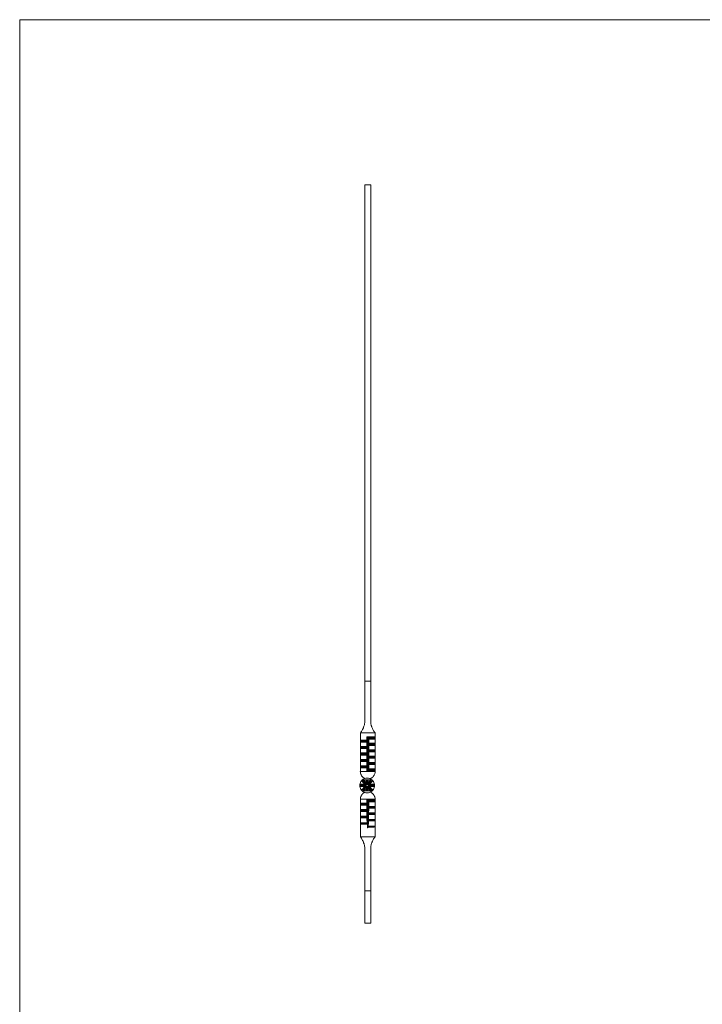
# Model space of a CAD drawing. Units: millimetres. Extents: x 100 to 5840, y 100 to 4100.
# Drawn here: x 100 to 1486, y 2100 to 4100 of the extents above; entities that cross this region are included whole.
import ezdxf

# ---------------------------------------------------------------- set-up
doc = ezdxf.new("R2010")
doc.units = ezdxf.units.MM
doc.header["$LTSCALE"] = 20
doc.header["$PDSIZE"] = -1

msp = doc.modelspace()

# ---------------------------------------------------------------- linework, layer by layer
at = {"color": 7, "linetype": 'Continuous', "lineweight": 0}
for p, q in [((5840, 4100), (100, 4100)), ((100, 4100), (100, 100))]:
    msp.add_line(p, q, dxfattribs=at)
at = {"color": 7, "linetype": 'Continuous', "lineweight": 15}
for p, q in [((812.7, 3764.6), (800.7, 3764.6)), ((800.7, 3764.6), (800.7, 2756.5)), ((812.7, 3764.6), (812.7, 2756.5)), ((800.7, 2756.5), (800.7, 2675.7)), ((812.7, 2756.5), (800.7, 2756.5)), ((812.7, 2756.5), (812.7, 2675.7)), ((821.7, 2651.1), (791.7, 2651.1)), ((791.7, 2651.1), (791.7, 2572.6)), ((804.5, 2643.3), (821.4, 2643.3)), ((806.2, 2635.3), (806.2, 2641.8)), ((819.7, 2641.8), (806.2, 2641.8)), ((807.2, 2628.8), (807.2, 2640.8)), ((819.7, 2640.8), (807.2, 2640.8)), ((819.7, 2640.8), (819.7, 2641.8)), ((821.7, 2572.6), (821.7, 2651.1)), ((792, 2636.7), (804.5, 2636.7)), ((804.5, 2632.4), (792, 2632.4)), ((792, 2623.7), (804.5, 2623.7)), ((793.7, 2634.3), (793.7, 2635.3)), ((806.2, 2635.3), (793.7, 2635.3)), ((806.2, 2634.3), (793.7, 2634.3)), ((793.7, 2621.3), (793.7, 2622.3)), ((806.2, 2622.3), (793.7, 2622.3)), ((806.2, 2621.3), (793.7, 2621.3)), ((806.2, 2622.3), (806.2, 2634.3)), ((806.2, 2609.3), (806.2, 2621.3)), ((819.7, 2628.8), (807.2, 2628.8)), ((819.7, 2627.8), (807.2, 2627.8)), ((807.2, 2615.8), (807.2, 2627.8)), ((821.4, 2638.9), (808.9, 2638.9)), ((808.9, 2630.2), (821.4, 2630.2)), ((821.4, 2625.9), (808.9, 2625.9)), ((819.7, 2627.8), (819.7, 2628.8)), ((804.5, 2619.4), (792, 2619.4)), ((792, 2610.7), (804.5, 2610.7)), ((804.5, 2606.4), (792, 2606.4)), ((793.7, 2608.3), (793.7, 2609.3)), ((806.2, 2609.3), (793.7, 2609.3)), ((806.2, 2608.3), (793.7, 2608.3)), ((806.2, 2596.3), (806.2, 2608.3)), ((819.7, 2615.8), (807.2, 2615.8)), ((819.7, 2614.8), (807.2, 2614.8)), ((807.2, 2602.8), (807.2, 2614.8)), ((819.7, 2602.8), (807.2, 2602.8)), ((819.7, 2601.8), (807.2, 2601.8)), ((807.2, 2589.8), (807.2, 2601.8)), ((808.9, 2617.2), (821.4, 2617.2)), ((821.4, 2612.9), (808.9, 2612.9)), ((808.9, 2604.2), (821.4, 2604.2)), ((819.7, 2614.8), (819.7, 2615.8)), ((819.7, 2601.8), (819.7, 2602.8)), ((792, 2597.6), (804.5, 2597.6)), ((804.5, 2593.4), (792, 2593.4)), ((792, 2584.6), (804.5, 2584.6)), ((804.5, 2580.4), (792, 2580.4)), ((793.7, 2595.3), (793.7, 2596.3)), ((806.2, 2596.3), (793.7, 2596.3)), ((806.2, 2595.3), (793.7, 2595.3)), ((793.7, 2582.3), (793.7, 2583.3)), ((806.2, 2583.3), (793.7, 2583.3)), ((806.2, 2582.3), (793.7, 2582.3)), ((806.2, 2583.3), (806.2, 2595.3)), ((806.2, 2575.8), (806.2, 2582.3)), ((819.7, 2589.8), (807.2, 2589.8)), ((819.7, 2588.8), (807.2, 2588.8)), ((807.2, 2576.8), (807.2, 2588.8)), ((821.4, 2599.9), (808.9, 2599.9)), ((808.9, 2591.1), (821.4, 2591.1)), ((821.4, 2586.9), (808.9, 2586.9)), ((819.7, 2588.8), (819.7, 2589.8)), ((821.7, 2572.6), (791.7, 2572.6)), ((821.4, 2573.9), (804.5, 2573.9)), ((819.7, 2575.8), (806.2, 2575.8)), ((819.7, 2576.8), (807.2, 2576.8)), ((808.9, 2578.1), (821.4, 2578.1)), ((819.7, 2575.8), (819.7, 2576.8)), ((790.5, 2545.1), (804.2, 2545.1)), ((790.5, 2544.1), (804.2, 2544.1)), ((790.6, 2546.9), (800.6, 2546.9)), ((800.6, 2542.4), (790.6, 2542.4)), ((795.3, 2555.7), (797.7, 2555.7)), ((797.7, 2555.7), (798.2, 2555.8)), ((798.2, 2555.8), (803.4, 2555.8)), ((803.4, 2550), (803.4, 2555.8)), ((807.1, 2555.8), (803.8, 2555.8)), ((804.9, 2545.8), (804.9, 2550.3)), ((804.9, 2539), (804.9, 2543.4)), ((805.9, 2545.8), (805.9, 2550.3)), ((805.9, 2539), (805.9, 2543.4)), ((806.7, 2545.1), (820.4, 2545.1)), ((806.7, 2544.1), (820.4, 2544.1)), ((807.4, 2555.8), (807.4, 2550)), ((807.4, 2555.8), (812.7, 2555.8)), ((810.3, 2546.9), (820.3, 2546.9)), ((820.3, 2542.4), (810.3, 2542.4)), ((812.7, 2558.9), (812.7, 2557.8)), ((812.7, 2555.8), (813.2, 2555.7)), ((815.5, 2555.7), (813.2, 2555.7)), ((796.3, 2536.3), (794.4, 2534.5)), ((794.4, 2534.5), (795.3, 2533.6)), ((795.3, 2533.6), (797.7, 2533.6)), ((803.4, 2533.5), (798.2, 2533.5)), ((803.4, 2533.5), (803.4, 2539.3)), ((803.9, 2533.6), (807, 2533.6)), ((807.4, 2539.3), (807.4, 2533.5)), ((812.7, 2533.5), (807.4, 2533.5)), ((812.7, 2531.5), (812.7, 2530.4)), ((815.5, 2533.6), (813.2, 2533.6)), ((816.5, 2534.5), (814.5, 2536.3)), ((815.5, 2533.6), (816.5, 2534.5)), ((821.7, 2516.7), (791.7, 2516.7)), ((791.7, 2516.7), (791.7, 2440.1)), ((792.2, 2508.6), (804.7, 2508.6)), ((804.7, 2504.8), (792.2, 2504.8)), ((793.7, 2507), (793.7, 2506)), ((806.2, 2507), (793.7, 2507)), ((806.2, 2506), (793.7, 2506)), ((804.6, 2515.1), (821.2, 2515.1)), ((819.7, 2513.5), (806.2, 2513.5)), ((806.2, 2513.5), (806.2, 2507)), ((806.2, 2506), (806.2, 2494)), ((819.7, 2512.5), (807.2, 2512.5)), ((807.2, 2512.5), (807.2, 2500.5)), ((819.7, 2500.5), (807.2, 2500.5)), ((821.2, 2511.3), (808.7, 2511.3)), ((808.7, 2502.1), (821.2, 2502.1)), ((819.7, 2513.5), (819.7, 2512.5)), ((819.7, 2500.5), (819.7, 2499.5)), ((821.7, 2440.1), (821.7, 2516.7)), ((792.2, 2495.5), (804.7, 2495.5)), ((804.8, 2491.8), (792.3, 2491.8)), ((792.4, 2482.3), (804.9, 2482.3)), ((793.7, 2494), (793.7, 2493)), ((806.2, 2494), (793.7, 2494)), ((806.2, 2493), (793.7, 2493)), ((793.7, 2481), (793.7, 2480)), ((806.2, 2481), (793.7, 2481)), ((806.2, 2493), (806.2, 2481)), ((819.7, 2499.5), (807.2, 2499.5)), ((807.2, 2499.5), (807.2, 2487.5)), ((819.7, 2487.5), (807.2, 2487.5)), ((819.7, 2486.5), (807.2, 2486.5)), ((807.2, 2486.5), (807.2, 2474.5)), ((808.5, 2488.9), (821, 2488.9)), ((821, 2485.3), (808.5, 2485.3)), ((821.1, 2498.3), (808.6, 2498.3)), ((819.7, 2487.5), (819.7, 2486.5)), ((805, 2478.9), (792.5, 2478.9)), ((792.8, 2468.9), (805.3, 2468.9)), ((806.2, 2466.2), (792.9, 2466.2)), ((806.2, 2480), (793.7, 2480)), ((793.7, 2468), (793.7, 2467)), ((806.2, 2468), (793.7, 2468)), ((806.2, 2467), (793.7, 2467)), ((806.2, 2480), (806.2, 2468)), ((806.2, 2467), (806.2, 2458.8)), ((819.7, 2474.5), (807.2, 2474.5)), ((819.7, 2473.5), (807.2, 2473.5)), ((807.2, 2473.5), (807.2, 2461.5)), ((819.7, 2461.5), (807.2, 2461.5)), ((819.7, 2460.5), (807.2, 2460.5)), ((807.2, 2460.5), (807.2, 2458.8)), ((820, 2460.1), (807.2, 2460.1)), ((807.7, 2462), (820.2, 2462)), ((820.7, 2472.5), (808.2, 2472.5)), ((808.3, 2475.6), (820.8, 2475.6)), ((819.7, 2474.5), (819.7, 2473.5)), ((819.7, 2461.5), (819.7, 2460.5)), ((821.7, 2440.1), (791.7, 2440.1)), ((807.2, 2458.8), (806.2, 2458.8)), ((800.7, 2415.2), (800.7, 2330.8)), ((812.7, 2415.2), (812.7, 2330.8)), ((812.7, 2330.8), (800.7, 2330.8)), ((800.7, 2330.8), (800.7, 2264.6)), ((812.7, 2330.8), (812.7, 2264.6)), ((812.7, 2264.6), (800.7, 2264.6))]:
    msp.add_line(p, q, dxfattribs=at)
at = {"color": 7, "linetype": 'Continuous', "lineweight": 15, "flags": 128}
for points in [[(800.6, 2546.9), (798.8, 2548.9), (797.1, 2550.8), (795.4, 2552.6), (793.9, 2554.3)], [(793.9, 2535), (795.4, 2536.7), (797.1, 2538.5), (798.8, 2540.4), (800.6, 2542.4)], [(796.3, 2553), (798.9, 2550.5), (801.5, 2547.8), (804.2, 2545.1)], [(796.3, 2536.3), (798.9, 2538.8), (801.5, 2541.5), (804.2, 2544.1)], [(798.2, 2555.8), (799.8, 2554.1), (801.5, 2552.1), (803.4, 2550)], [(802.7, 2548.1), (803.5, 2547.3), (804.2, 2546.6), (804.9, 2545.8)], [(802.7, 2541.2), (803.5, 2541.9), (804.2, 2542.7), (804.9, 2543.4)], [(808.2, 2548.1), (807.4, 2547.3), (806.7, 2546.6), (805.9, 2545.8)], [(808.2, 2541.2), (807.4, 2541.9), (806.7, 2542.7), (805.9, 2543.4)], [(814.5, 2553), (812, 2550.5), (809.3, 2547.8), (806.7, 2545.1)], [(814.5, 2536.3), (812, 2538.8), (809.3, 2541.5), (806.7, 2544.1)], [(807.4, 2550), (809.4, 2552.1), (811.1, 2554.1), (812.7, 2555.8)], [(816.9, 2554.3), (815.4, 2552.6), (813.8, 2550.8), (812.1, 2548.9), (810.3, 2546.9)], [(810.3, 2542.4), (812.1, 2540.4), (813.8, 2538.5), (815.4, 2536.7), (816.9, 2535)], [(803.4, 2539.3), (801.5, 2537.1), (799.8, 2535.2), (798.2, 2533.5)], [(812.7, 2533.5), (811.1, 2535.2), (809.4, 2537.1), (807.4, 2539.3)]]:
    msp.add_lwpolyline(points, dxfattribs=at)
at = {"color": 7, "linetype": 'Continuous', "lineweight": 15}
for start, end in [(140.0441, 171.4804), (188.5196, 219.9559), (47.6777, 132.3223), (8.5196, 39.9559), (320.0441, 351.4804), (227.6777, 312.3223)]:
    msp.add_arc((805.4, 2544.6), 15, start, end, dxfattribs=at)
for points, knots in [([(800.7, 2675.7), (800.7, 2673.6), (800.5, 2671.5), (799.7, 2667.3), (799.2, 2665.2), (798.2, 2662.5), (798, 2662), (797.6, 2661), (797.3, 2660.4), (796.6, 2658.9), (796.1, 2657.9), (794.4, 2654.9), (793.1, 2652.9), (791.7, 2651.1)], [0, 0, 0, 0, 0.25, 0.25, 0.5, 0.5, 0.5625, 0.5625, 0.625, 0.625, 0.75, 0.75, 1, 1, 1, 1]), ([(821.7, 2651.1), (820.2, 2652.9), (818.9, 2654.9), (816.7, 2658.9), (815.7, 2660.9), (814.8, 2663.5), (814.6, 2664.1), (814.3, 2665.1), (814.1, 2665.7), (813.7, 2667.2), (813.4, 2668.3), (812.9, 2671.5), (812.7, 2673.6), (812.7, 2675.7)], [0, 0, 0, 0, 0.25, 0.25, 0.5, 0.5, 0.5625, 0.5625, 0.625, 0.625, 0.75, 0.75, 1, 1, 1, 1]), ([(804.5, 2636.7), (804.5, 2637.3), (804.5, 2639.3), (804.5, 2641.4), (804.5, 2643), (804.5, 2643.3)], [0, 0, 0, 0, 0.281466, 0.878495, 1, 1, 1, 1]), ([(804.5, 2643.3), (804.5, 2643.3), (804.6, 2643.1), (805.1, 2642.7), (805.7, 2642.1), (806, 2641.9), (806.2, 2641.8)], [0, 0, 0, 0, 0.003344, 0.278866, 0.687086, 1, 1, 1, 1]), ([(807.2, 2640.8), (807.3, 2640.7), (807.4, 2640.5), (807.7, 2640.2), (807.8, 2640), (808.1, 2639.7), (808.3, 2639.6), (808.5, 2639.3), (808.6, 2639.2), (808.7, 2639.1), (808.8, 2639), (808.9, 2638.9)], [0, 0, 0, 0, 0.25, 0.25, 0.5, 0.5, 0.75, 0.75, 0.875, 0.875, 1, 1, 1, 1]), ([(821.4, 2643.3), (821.4, 2643.3), (821.2, 2643.1), (820.8, 2642.7), (820.2, 2642.1), (819.8, 2641.9), (819.7, 2641.8)], [0, 0, 0, 0, 0.003344, 0.28019, 0.688006, 1, 1, 1, 1]), ([(819.7, 2640.8), (819.8, 2640.7), (819.9, 2640.5), (820.2, 2640.2), (820.3, 2640), (820.6, 2639.7), (820.8, 2639.6), (821, 2639.3), (821.1, 2639.2), (821.2, 2639.1), (821.3, 2639), (821.4, 2638.9)], [0, 0, 0, 0, 0.25, 0.25, 0.5, 0.5, 0.75, 0.75, 0.875, 0.875, 1, 1, 1, 1]), ([(821.4, 2643.3), (821.4, 2642.6), (821.4, 2641.2), (821.4, 2639.7), (821.4, 2638.9)], [0, 0, 0, 0, 0.445403, 1, 1, 1, 1]), ([(792, 2632.4), (792, 2633.2), (792, 2634), (792, 2634.8), (792, 2635.5), (792, 2636.1), (792, 2636.7)], [0.000634219, 0.000634219, 0.000634219, 0.000634219, 0.003123833, 0.003123833, 0.003123833, 0.005103602, 0.005103602, 0.005103602, 0.005103602]), ([(793.7, 2635.3), (793.6, 2635.4), (793.4, 2635.5), (793.2, 2635.7), (793, 2635.8), (792.7, 2636), (792.6, 2636.1), (792.4, 2636.4), (792.3, 2636.4), (792.1, 2636.6), (792, 2636.7), (792, 2636.7)], [0, 0, 0, 0, 0.25, 0.25, 0.5, 0.5, 0.75, 0.75, 0.875, 0.875, 1, 1, 1, 1]), ([(793.7, 2634.3), (793.5, 2634.1), (793.2, 2633.7), (792.6, 2633), (792.1, 2632.6), (792, 2632.4), (792, 2632.4)], [0, 0, 0, 0, 0.312939, 0.721999, 0.996659, 1, 1, 1, 1]), ([(792, 2619.4), (792, 2620.2), (792, 2621), (792, 2621.8), (792, 2622.4), (792, 2623.1), (792, 2623.7)], [0.000677904, 0.000677904, 0.000677904, 0.000677904, 0.003188858, 0.003188858, 0.003188858, 0.005146446, 0.005146446, 0.005146446, 0.005146446]), ([(793.7, 2622.3), (793.5, 2622.4), (793.2, 2622.6), (792.6, 2623.1), (792.1, 2623.5), (792, 2623.7), (792, 2623.7)], [0, 0, 0, 0, 0.315741, 0.727681, 0.996642, 1, 1, 1, 1]), ([(793.7, 2621.3), (793.6, 2621.2), (793.4, 2621), (793.2, 2620.7), (793, 2620.5), (792.7, 2620.2), (792.6, 2620), (792.4, 2619.8), (792.3, 2619.7), (792.1, 2619.6), (792, 2619.5), (792, 2619.4)], [0, 0, 0, 0, 0.25, 0.25, 0.5, 0.5, 0.75, 0.75, 0.875, 0.875, 1, 1, 1, 1]), ([(806.2, 2635.3), (806.1, 2635.4), (805.9, 2635.5), (805.7, 2635.7), (805.5, 2635.8), (805.2, 2636), (805.1, 2636.1), (804.9, 2636.4), (804.8, 2636.4), (804.6, 2636.6), (804.5, 2636.7), (804.5, 2636.7)], [0, 0, 0, 0, 0.25, 0.25, 0.5, 0.5, 0.75, 0.75, 0.875, 0.875, 1, 1, 1, 1]), ([(806.2, 2634.3), (806, 2634.1), (805.7, 2633.7), (805.1, 2633), (804.6, 2632.6), (804.5, 2632.4), (804.5, 2632.4)], [0, 0, 0, 0, 0.312939, 0.721999, 0.996659, 1, 1, 1, 1]), ([(804.5, 2623.7), (804.5, 2625.2), (804.5, 2628.1), (804.5, 2631), (804.5, 2632.4)], [0, 0, 0, 0, 0.529618, 1, 1, 1, 1]), ([(806.2, 2622.3), (806, 2622.4), (805.7, 2622.6), (805.1, 2623.1), (804.6, 2623.5), (804.5, 2623.7), (804.5, 2623.7)], [0, 0, 0, 0, 0.315742, 0.727681, 0.996642, 1, 1, 1, 1]), ([(806.2, 2621.3), (806.1, 2621.2), (805.9, 2621), (805.7, 2620.7), (805.5, 2620.5), (805.2, 2620.2), (805.1, 2620), (804.9, 2619.8), (804.8, 2619.7), (804.6, 2619.6), (804.5, 2619.5), (804.5, 2619.4)], [0, 0, 0, 0, 0.25, 0.25, 0.5, 0.5, 0.75, 0.75, 0.875, 0.875, 1, 1, 1, 1]), ([(808.9, 2630.2), (808.9, 2630.2), (808.7, 2630.1), (808.3, 2629.7), (807.7, 2629.1), (807.3, 2628.9), (807.2, 2628.8)], [0, 0, 0, 0, 0.003347, 0.276193, 0.686342, 1, 1, 1, 1]), ([(807.2, 2627.8), (807.3, 2627.7), (807.4, 2627.5), (807.7, 2627.2), (807.8, 2627), (808.1, 2626.7), (808.3, 2626.5), (808.5, 2626.3), (808.6, 2626.2), (808.7, 2626.1), (808.8, 2626), (808.9, 2625.9)], [0, 0, 0, 0, 0.25, 0.25, 0.5, 0.5, 0.75, 0.75, 0.875, 0.875, 1, 1, 1, 1]), ([(808.9, 2625.9), (808.9, 2625.8), (808.9, 2624.5), (808.9, 2621.6), (808.9, 2618.7), (808.9, 2617.2)], [0, 0, 0, 0, 0.027265, 0.469314, 1, 1, 1, 1]), ([(821.4, 2630.2), (821.4, 2630.2), (821.2, 2630.1), (820.8, 2629.7), (820.2, 2629.1), (819.8, 2628.9), (819.7, 2628.8)], [0, 0, 0, 0, 0.003347, 0.276193, 0.686342, 1, 1, 1, 1]), ([(819.7, 2627.8), (819.8, 2627.7), (819.9, 2627.5), (820.2, 2627.2), (820.3, 2627), (820.6, 2626.7), (820.8, 2626.5), (821, 2626.3), (821.1, 2626.2), (821.2, 2626.1), (821.3, 2626), (821.4, 2625.9)], [0, 0, 0, 0, 0.25, 0.25, 0.5, 0.5, 0.75, 0.75, 0.875, 0.875, 1, 1, 1, 1]), ([(821.4, 2630.2), (821.4, 2629.6), (821.4, 2629), (821.4, 2628.3), (821.4, 2627.5), (821.4, 2626.7), (821.4, 2625.9)], [0.000079684, 0.000079684, 0.000079684, 0.000079684, 0.00204837, 0.00204837, 0.00204837, 0.004548667, 0.004548667, 0.004548667, 0.004548667]), ([(792, 2606.4), (792, 2607.2), (792, 2608), (792, 2608.8), (792, 2609.4), (792, 2610.1), (792, 2610.7)], [0.000724263, 0.000724263, 0.000724263, 0.000724263, 0.003256528, 0.003256528, 0.003256528, 0.005191901, 0.005191901, 0.005191901, 0.005191901]), ([(793.7, 2609.3), (793.6, 2609.4), (793.4, 2609.4), (793.2, 2609.6), (793, 2609.7), (792.7, 2610), (792.6, 2610.1), (792.4, 2610.3), (792.3, 2610.4), (792.1, 2610.5), (792, 2610.6), (792, 2610.7)], [0, 0, 0, 0, 0.25, 0.25, 0.5, 0.5, 0.75, 0.75, 0.875, 0.875, 1, 1, 1, 1]), ([(793.7, 2608.3), (793.5, 2608.1), (793.2, 2607.7), (792.6, 2607), (792.1, 2606.6), (792, 2606.4), (792, 2606.4)], [0, 0, 0, 0, 0.316625, 0.730842, 0.996634, 1, 1, 1, 1]), ([(804.5, 2610.7), (804.5, 2612.2), (804.5, 2615.1), (804.5, 2618), (804.5, 2619.4)], [0, 0, 0, 0, 0.531733, 1, 1, 1, 1]), ([(806.2, 2609.3), (806.1, 2609.4), (805.9, 2609.4), (805.7, 2609.6), (805.5, 2609.7), (805.2, 2610), (805.1, 2610.1), (804.9, 2610.3), (804.8, 2610.4), (804.6, 2610.5), (804.5, 2610.6), (804.5, 2610.7)], [0, 0, 0, 0, 0.25, 0.25, 0.5, 0.5, 0.75, 0.75, 0.875, 0.875, 1, 1, 1, 1]), ([(806.2, 2608.3), (806, 2608.1), (805.7, 2607.7), (805.1, 2607), (804.6, 2606.6), (804.5, 2606.4), (804.5, 2606.4)], [0, 0, 0, 0, 0.316625, 0.730842, 0.996634, 1, 1, 1, 1]), ([(808.9, 2617.2), (808.9, 2617.2), (808.7, 2617), (808.3, 2616.6), (807.7, 2616.1), (807.3, 2615.9), (807.2, 2615.8)], [0, 0, 0, 0, 0.003353, 0.271791, 0.684515, 1, 1, 1, 1]), ([(808.9, 2612.9), (808.9, 2612.9), (808.7, 2613.1), (808.3, 2613.5), (807.7, 2614.2), (807.3, 2614.6), (807.2, 2614.8)], [0, 0, 0, 0, 0.003363, 0.269634, 0.683054, 1, 1, 1, 1]), ([(807.2, 2602.8), (807.3, 2602.9), (807.4, 2602.9), (807.7, 2603.1), (807.8, 2603.2), (808.1, 2603.5), (808.3, 2603.6), (808.5, 2603.8), (808.6, 2603.9), (808.7, 2604), (808.8, 2604.1), (808.9, 2604.2)], [0, 0, 0, 0, 0.25, 0.25, 0.5, 0.5, 0.75, 0.75, 0.875, 0.875, 1, 1, 1, 1]), ([(807.2, 2601.8), (807.3, 2601.7), (807.4, 2601.5), (807.7, 2601.2), (807.8, 2601), (808.1, 2600.7), (808.3, 2600.5), (808.5, 2600.3), (808.6, 2600.2), (808.7, 2600.1), (808.8, 2600), (808.9, 2599.9)], [0, 0, 0, 0, 0.25, 0.25, 0.5, 0.5, 0.75, 0.75, 0.875, 0.875, 1, 1, 1, 1]), ([(821.4, 2617.2), (821.4, 2617.2), (821.2, 2617), (820.8, 2616.6), (820.2, 2616.1), (819.8, 2615.9), (819.7, 2615.8)], [0, 0, 0, 0, 0.003353, 0.271792, 0.684515, 1, 1, 1, 1]), ([(821.4, 2612.9), (821.4, 2612.9), (821.2, 2613.1), (820.8, 2613.5), (820.2, 2614.2), (819.8, 2614.6), (819.7, 2614.8)], [0, 0, 0, 0, 0.003363, 0.269634, 0.683054, 1, 1, 1, 1]), ([(819.7, 2602.8), (819.8, 2602.9), (819.9, 2602.9), (820.2, 2603.1), (820.3, 2603.2), (820.6, 2603.5), (820.8, 2603.6), (821, 2603.8), (821.1, 2603.9), (821.2, 2604), (821.3, 2604.1), (821.4, 2604.2)], [0, 0, 0, 0, 0.25, 0.25, 0.5, 0.5, 0.75, 0.75, 0.875, 0.875, 1, 1, 1, 1]), ([(819.7, 2601.8), (819.8, 2601.7), (819.9, 2601.5), (820.2, 2601.2), (820.3, 2601), (820.6, 2600.7), (820.8, 2600.5), (821, 2600.3), (821.1, 2600.2), (821.2, 2600.1), (821.3, 2600), (821.4, 2599.9)], [0, 0, 0, 0, 0.25, 0.25, 0.5, 0.5, 0.75, 0.75, 0.875, 0.875, 1, 1, 1, 1]), ([(821.4, 2617.2), (821.4, 2616.6), (821.4, 2615.1), (821.4, 2613.7), (821.4, 2612.9)], [0, 0, 0, 0, 0.435645, 1, 1, 1, 1]), ([(821.4, 2604.2), (821.4, 2603.5), (821.4, 2602.9), (821.4, 2602.3), (821.4, 2601.5), (821.4, 2600.7), (821.4, 2599.9)], [0.000060383, 0.000060383, 0.000060383, 0.000060383, 0.001984661, 0.001984661, 0.001984661, 0.00452756, 0.00452756, 0.00452756, 0.00452756]), ([(792, 2593.4), (792, 2594.2), (792, 2595), (792, 2595.8), (792, 2596.4), (792, 2597), (792, 2597.6)], [0.000773518, 0.000773518, 0.000773518, 0.000773518, 0.003327051, 0.003327051, 0.003327051, 0.005240209, 0.005240209, 0.005240209, 0.005240209]), ([(793.7, 2596.3), (793.5, 2596.4), (793.2, 2596.6), (792.6, 2597.1), (792.1, 2597.5), (792, 2597.6), (792, 2597.6)], [0, 0, 0, 0, 0.320195, 0.737946, 0.996622, 1, 1, 1, 1]), ([(793.7, 2595.3), (793.6, 2595.2), (793.4, 2595), (793.2, 2594.7), (793, 2594.5), (792.7, 2594.2), (792.6, 2594), (792.4, 2593.8), (792.3, 2593.7), (792.1, 2593.6), (792.1, 2593.5), (792, 2593.4)], [0, 0, 0, 0, 0.25, 0.25, 0.5, 0.5, 0.75, 0.75, 0.875, 0.875, 1, 1, 1, 1]), ([(792, 2580.4), (792, 2581.2), (792, 2582), (792, 2582.8), (792, 2583.4), (792, 2584), (792, 2584.6)], [0.00082588, 0.00082588, 0.00082588, 0.00082588, 0.003400659, 0.003400659, 0.003400659, 0.005291575, 0.005291575, 0.005291575, 0.005291575]), ([(793.7, 2583.3), (793.6, 2583.4), (793.4, 2583.4), (793.2, 2583.6), (793, 2583.7), (792.8, 2583.9), (792.6, 2584), (792.4, 2584.2), (792.3, 2584.3), (792.1, 2584.5), (792.1, 2584.5), (792, 2584.6)], [0, 0, 0, 0, 0.25, 0.25, 0.5, 0.5, 0.75, 0.75, 0.875, 0.875, 1, 1, 1, 1]), ([(793.7, 2582.3), (793.5, 2582.1), (793.1, 2581.6), (792.5, 2580.9), (792.1, 2580.5), (792, 2580.4), (792, 2580.4)], [0, 0, 0, 0, 0.375508, 0.811928, 0.996613, 1, 1, 1, 1]), ([(806.2, 2596.3), (806, 2596.4), (805.7, 2596.6), (805.1, 2597.1), (804.6, 2597.5), (804.5, 2597.6), (804.5, 2597.6)], [0, 0, 0, 0, 0.320195, 0.737946, 0.996621, 1, 1, 1, 1]), ([(806.2, 2595.3), (806.1, 2595.2), (805.9, 2595), (805.7, 2594.7), (805.5, 2594.5), (805.2, 2594.2), (805.1, 2594), (804.9, 2593.8), (804.8, 2593.7), (804.6, 2593.6), (804.6, 2593.5), (804.5, 2593.4)], [0, 0, 0, 0, 0.25, 0.25, 0.5, 0.5, 0.75, 0.75, 0.875, 0.875, 1, 1, 1, 1]), ([(806.2, 2583.3), (806.1, 2583.4), (805.9, 2583.4), (805.7, 2583.6), (805.5, 2583.7), (805.3, 2583.9), (805.1, 2584), (804.9, 2584.2), (804.8, 2584.3), (804.6, 2584.5), (804.6, 2584.5), (804.5, 2584.6)], [0, 0, 0, 0, 0.25, 0.25, 0.5, 0.5, 0.75, 0.75, 0.875, 0.875, 1, 1, 1, 1]), ([(806.2, 2582.3), (806, 2582.1), (805.6, 2581.6), (805, 2580.9), (804.6, 2580.5), (804.5, 2580.4), (804.5, 2580.4)], [0, 0, 0, 0, 0.375508, 0.811928, 0.996613, 1, 1, 1, 1]), ([(804.5, 2573.9), (804.5, 2575.6), (804.5, 2577.8), (804.5, 2580), (804.5, 2580.4)], [0, 0, 0, 0, 0.794954, 1, 1, 1, 1]), ([(808.9, 2591.1), (808.9, 2591.1), (808.8, 2591), (808.4, 2590.6), (807.7, 2590.1), (807.4, 2589.9), (807.2, 2589.8)], [0, 0, 0, 0, 0.003386, 0.189341, 0.624472, 1, 1, 1, 1]), ([(807.2, 2588.8), (807.3, 2588.7), (807.4, 2588.5), (807.7, 2588.2), (807.8, 2588), (808.1, 2587.7), (808.2, 2587.5), (808.5, 2587.3), (808.6, 2587.2), (808.7, 2587.1), (808.8, 2587), (808.9, 2586.9)], [0, 0, 0, 0, 0.25, 0.25, 0.5, 0.5, 0.75, 0.75, 0.875, 0.875, 1, 1, 1, 1]), ([(821.4, 2591.1), (821.4, 2591.1), (821.3, 2591), (820.9, 2590.6), (820.2, 2590.1), (819.9, 2589.9), (819.7, 2589.8)], [0, 0, 0, 0, 0.003386, 0.18934, 0.624472, 1, 1, 1, 1]), ([(819.7, 2588.8), (819.8, 2588.7), (819.9, 2588.5), (820.2, 2588.2), (820.3, 2588), (820.6, 2587.7), (820.7, 2587.5), (821, 2587.3), (821.1, 2587.2), (821.2, 2587.1), (821.3, 2587), (821.4, 2586.9)], [0, 0, 0, 0, 0.25, 0.25, 0.5, 0.5, 0.75, 0.75, 0.875, 0.875, 1, 1, 1, 1]), ([(821.4, 2591.1), (821.4, 2590.5), (821.4, 2589.9), (821.4, 2589.3), (821.4, 2588.5), (821.4, 2587.7), (821.4, 2586.9)], [0.000051797, 0.000051797, 0.000051797, 0.000051797, 0.001953841, 0.001953841, 0.001953841, 0.004518009, 0.004518009, 0.004518009, 0.004518009]), ([(791.7, 2572.6), (791.7, 2571.8), (791.8, 2570.1), (792.5, 2567.6), (793.5, 2565.3), (794.9, 2563.2), (796.7, 2561.3), (798.6, 2559.9), (800, 2559.2), (800.7, 2558.9)], [0, 0, 0, 0, 0.146078, 0.292148, 0.438263, 0.584374, 0.729769, 0.875161, 1, 1, 1, 1]), ([(806.2, 2575.8), (806, 2575.6), (805.6, 2575), (805, 2574.4), (804.6, 2574), (804.5, 2573.9), (804.5, 2573.9)], [0, 0, 0, 0, 0.375388, 0.813063, 0.9966, 1, 1, 1, 1]), ([(807.2, 2576.8), (807.4, 2576.9), (807.7, 2577.1), (808.4, 2577.6), (808.7, 2578), (808.9, 2578.1), (808.9, 2578.1)], [0, 0, 0, 0, 0.375282, 0.812874, 0.996596, 1, 1, 1, 1]), ([(812.7, 2558.9), (813.4, 2559.2), (814.9, 2560), (816.9, 2561.6), (818.6, 2563.4), (820, 2565.6), (821, 2567.9), (821.6, 2570.3), (821.6, 2571.9), (821.7, 2572.6)], [0, 0, 0, 0, 0.144893, 0.289786, 0.43467, 0.579556, 0.724635, 0.869719, 1, 1, 1, 1]), ([(819.7, 2576.8), (819.9, 2576.9), (820.2, 2577.1), (820.9, 2577.6), (821.2, 2578), (821.4, 2578.1), (821.4, 2578.1)], [0, 0, 0, 0, 0.375282, 0.812875, 0.996596, 1, 1, 1, 1]), ([(819.7, 2575.8), (819.8, 2575.6), (820.2, 2575.1), (820.8, 2574.5), (821.2, 2574.1), (821.4, 2573.9), (821.4, 2573.9)], [0, 0, 0, 0, 0.3243093, 0.7472637, 0.9966025, 1, 1, 1, 1]), ([(821.4, 2578.1), (821.4, 2577.5), (821.4, 2576.1), (821.4, 2574.7), (821.4, 2573.9)], [0, 0, 0, 0, 0.420986, 1, 1, 1, 1]), ([(790.5, 2545.1), (790.5, 2545.1), (790.5, 2545.2), (790.5, 2545.2), (790.5, 2545.2), (790.5, 2545.4), (790.5, 2545.5), (790.5, 2545.7), (790.5, 2545.8), (790.5, 2546), (790.5, 2546.1), (790.5, 2546.4), (790.6, 2546.7), (790.6, 2546.9)], [0, 0, 0, 0, 0.125, 0.125, 0.25, 0.25, 0.5, 0.5, 0.625, 0.625, 0.75, 0.75, 1, 1, 1, 1]), ([(790.6, 2542.4), (790.6, 2542.5), (790.6, 2542.6), (790.6, 2542.8), (790.5, 2543), (790.5, 2543.3), (790.5, 2543.5), (790.5, 2543.7), (790.5, 2543.8), (790.5, 2543.9), (790.5, 2544), (790.5, 2544), (790.5, 2544.1), (790.5, 2544.1), (790.5, 2544.1), (790.5, 2544.1)], [0, 0, 0, 0, 0.125, 0.125, 0.25, 0.25, 0.5, 0.5, 0.625, 0.625, 0.75, 0.75, 0.875, 0.875, 1, 1, 1, 1]), ([(793.9, 2554.3), (794, 2554.4), (794.2, 2554.6), (794.4, 2554.8), (794.4, 2554.8), (794.4, 2554.8)], [0, 0, 0, 0, 0.456352, 0.911169, 1, 1, 1, 1]), ([(795.3, 2555.7), (795.2, 2555.6), (795, 2555.4), (794.7, 2555.1), (794.6, 2555), (794.4, 2554.8)], [0, 0, 0, 0, 0.5, 0.5, 1, 1, 1, 1]), ([(794.4, 2554.8), (794.8, 2554.5), (795.1, 2554.2), (795.7, 2553.6), (796, 2553.3), (796.3, 2553)], [0, 0, 0, 0, 0.5, 0.5, 1, 1, 1, 1]), ([(802.7, 2548.1), (802, 2548.8), (800.8, 2550), (799.4, 2551.7), (798.4, 2553.1), (797.9, 2554.2), (797.6, 2555), (797.6, 2555.4), (797.7, 2555.7), (797.7, 2555.7)], [0, 0, 0, 0, 0.303936, 0.527994, 0.686327, 0.847963, 0.911178, 0.974921, 1, 1, 1, 1]), ([(797.7, 2533.6), (797.7, 2533.6), (797.6, 2533.7), (797.6, 2533.9), (797.6, 2534), (797.6, 2534.3), (797.7, 2534.4), (797.8, 2535), (798, 2535.3), (798.4, 2536), (798.6, 2536.3), (799, 2537), (799.2, 2537.3), (799.9, 2538.2), (800.5, 2538.8), (801.6, 2540), (802.1, 2540.6), (802.7, 2541.2)], [0, 0, 0, 0, 0.03125, 0.03125, 0.0625, 0.0625, 0.125, 0.125, 0.25, 0.25, 0.375, 0.375, 0.5, 0.5, 0.75, 0.75, 1, 1, 1, 1]), ([(800.6, 2546.9), (800.6, 2546.9), (801.2, 2546.6), (802.2, 2546.1), (803.4, 2545.6), (803.9, 2545.3), (804.2, 2545.2), (804.2, 2545.2), (804.2, 2545.1)], [0, 0, 0, 0, 0.002123, 0.456636, 0.742955, 0.874444, 0.946626, 1, 1, 1, 1]), ([(804.2, 2544.1), (804.2, 2544.1), (804.2, 2544.1), (803.9, 2544), (803.4, 2543.7), (802.2, 2543.2), (801.2, 2542.7), (800.6, 2542.4), (800.6, 2542.4)], [0, 0, 0, 0, 0.053374, 0.125556, 0.257045, 0.543364, 0.997877, 1, 1, 1, 1]), ([(804.9, 2545.9), (804.9, 2545.9), (804.9, 2545.9), (804.9, 2546), (804.9, 2546.1), (804.8, 2546.3), (804.7, 2546.5), (804.6, 2546.9), (804.5, 2547), (804.4, 2547.4), (804.3, 2547.6), (804.1, 2548.2), (804, 2548.5), (803.7, 2549.3), (803.6, 2549.6), (803.4, 2550)], [0, 0, 0, 0, 0.0625, 0.0625, 0.125, 0.125, 0.25, 0.25, 0.375, 0.375, 0.5, 0.5, 0.75, 0.75, 1, 1, 1, 1]), ([(804.9, 2543.4), (804.9, 2543.4), (804.9, 2543.4), (804.9, 2543.3), (804.9, 2543.2), (804.8, 2543), (804.7, 2542.8), (804.6, 2542.4), (804.5, 2542.2), (804.4, 2541.9), (804.3, 2541.7), (804.1, 2541.1), (804, 2540.7), (803.7, 2540), (803.6, 2539.6), (803.4, 2539.3)], [0, 0, 0, 0, 0.0625, 0.0625, 0.125, 0.125, 0.25, 0.25, 0.375, 0.375, 0.5, 0.5, 0.75, 0.75, 1, 1, 1, 1]), ([(803.8, 2555.8), (803.9, 2555.8), (804, 2555.7), (804.1, 2555.5), (804.2, 2555.4), (804.3, 2555.1), (804.4, 2554.8), (804.6, 2554.2), (804.7, 2553.7), (804.9, 2552.8), (804.9, 2552.3), (804.9, 2551.3), (804.9, 2550.8), (804.9, 2550.3)], [0, 0, 0, 0, 0.0625, 0.0625, 0.125, 0.125, 0.25, 0.25, 0.5, 0.5, 0.75, 0.75, 1, 1, 1, 1]), ([(805.9, 2550.3), (805.9, 2550.8), (806, 2551.3), (806, 2552.3), (806, 2552.8), (806.1, 2553.5), (806.2, 2553.7), (806.3, 2554.2), (806.3, 2554.4), (806.5, 2554.9), (806.5, 2555.1), (806.7, 2555.4), (806.8, 2555.5), (806.9, 2555.7), (807, 2555.8), (807.1, 2555.8)], [0, 0, 0, 0, 0.25, 0.25, 0.5, 0.5, 0.625, 0.625, 0.75, 0.75, 0.875, 0.875, 0.9375, 0.9375, 1, 1, 1, 1]), ([(805.9, 2545.9), (805.9, 2545.9), (806, 2545.9), (806, 2546), (806, 2546.1), (806.1, 2546.3), (806.2, 2546.5), (806.3, 2546.9), (806.3, 2547), (806.5, 2547.4), (806.6, 2547.6), (806.8, 2548.2), (806.9, 2548.5), (807.2, 2549.3), (807.3, 2549.6), (807.4, 2550)], [0, 0, 0, 0, 0.0625, 0.0625, 0.125, 0.125, 0.25, 0.25, 0.375, 0.375, 0.5, 0.5, 0.75, 0.75, 1, 1, 1, 1]), ([(805.9, 2543.4), (805.9, 2543.4), (806, 2543.4), (806, 2543.3), (806, 2543.2), (806.1, 2543), (806.2, 2542.8), (806.3, 2542.4), (806.3, 2542.2), (806.5, 2541.9), (806.6, 2541.7), (806.8, 2541.1), (806.9, 2540.7), (807.2, 2540), (807.3, 2539.6), (807.4, 2539.3)], [0, 0, 0, 0, 0.0625, 0.0625, 0.125, 0.125, 0.25, 0.25, 0.375, 0.375, 0.5, 0.5, 0.75, 0.75, 1, 1, 1, 1]), ([(806.7, 2545.1), (806.7, 2545.2), (806.7, 2545.2), (806.9, 2545.3), (807.5, 2545.6), (808.6, 2546.1), (809.6, 2546.6), (810.3, 2546.9), (810.3, 2546.9)], [0, 0, 0, 0, 0.053374, 0.125556, 0.257045, 0.543364, 0.997877, 1, 1, 1, 1]), ([(810.3, 2542.4), (810.3, 2542.4), (809.6, 2542.7), (808.6, 2543.2), (807.5, 2543.7), (806.9, 2544), (806.7, 2544.1), (806.7, 2544.1), (806.7, 2544.1)], [0, 0, 0, 0, 0.002123, 0.456636, 0.742955, 0.874444, 0.946626, 1, 1, 1, 1]), ([(813.2, 2555.7), (813.2, 2555.7), (813.3, 2555.4), (813.2, 2554.8), (812.8, 2553.6), (811.8, 2552), (810.2, 2550.1), (808.9, 2548.9), (808.2, 2548.1)], [0, 0, 0, 0, 0.0294045, 0.0797664, 0.230994, 0.4485791, 0.667018, 1, 1, 1, 1]), ([(808.2, 2541.2), (808.7, 2540.6), (809.3, 2540), (810.4, 2538.8), (810.9, 2538.2), (811.7, 2537.3), (811.9, 2537), (812.3, 2536.3), (812.5, 2536), (812.8, 2535.5), (812.9, 2535.3), (813, 2535), (813.1, 2534.8), (813.2, 2534.4), (813.3, 2534.3), (813.3, 2534), (813.3, 2533.9), (813.2, 2533.7), (813.2, 2533.6), (813.2, 2533.6)], [0, 0, 0, 0, 0.25, 0.25, 0.5, 0.5, 0.625, 0.625, 0.75, 0.75, 0.8125, 0.8125, 0.875, 0.875, 0.9375, 0.9375, 0.96875, 0.96875, 1, 1, 1, 1]), ([(814.5, 2553), (814.9, 2553.3), (815.2, 2553.6), (815.8, 2554.2), (816.1, 2554.5), (816.5, 2554.8)], [0, 0, 0, 0, 0.5, 0.5, 1, 1, 1, 1]), ([(816.5, 2554.8), (816.5, 2554.8), (816.6, 2554.7), (816.8, 2554.4), (816.9, 2554.3)], [0, 0, 0, 0, 0.503745, 1, 1, 1, 1]), ([(820.3, 2546.9), (820.3, 2546.8), (820.3, 2546.7), (820.3, 2546.4), (820.3, 2546.3), (820.4, 2546), (820.4, 2545.8), (820.4, 2545.6), (820.4, 2545.5), (820.4, 2545.4), (820.4, 2545.3), (820.4, 2545.2), (820.4, 2545.2), (820.4, 2545.2), (820.4, 2545.1), (820.4, 2545.1)], [0, 0, 0, 0, 0.125, 0.125, 0.25, 0.25, 0.5, 0.5, 0.625, 0.625, 0.75, 0.75, 0.875, 0.875, 1, 1, 1, 1]), ([(820.4, 2544.1), (820.4, 2544.1), (820.4, 2544.1), (820.4, 2544.1), (820.4, 2544), (820.4, 2543.9), (820.4, 2543.8), (820.4, 2543.5), (820.4, 2543.4), (820.4, 2543.3), (820.4, 2543.2), (820.3, 2542.8), (820.3, 2542.6), (820.3, 2542.4)], [0, 0, 0, 0, 0.125, 0.125, 0.25, 0.25, 0.5, 0.5, 0.625, 0.625, 0.75, 0.75, 1, 1, 1, 1]), ([(820.4, 2544.1), (820.4, 2544.3), (820.4, 2544.5), (820.4, 2544.8), (820.4, 2545), (820.4, 2545.1)], [0, 0, 0, 0, 0.5, 0.5, 1, 1, 1, 1]), ([(800.7, 2530.4), (799.3, 2529.8), (798.1, 2529.1), (796.7, 2527.9), (796.4, 2527.6), (795.9, 2527.1), (795.7, 2526.9), (795, 2526.1), (794.5, 2525.5), (793.9, 2524.6), (793.7, 2524.3), (793.4, 2523.6), (793.2, 2523.3), (792.8, 2522.3), (792.5, 2521.7), (792.1, 2520.3), (791.9, 2519.6), (791.7, 2518.1), (791.7, 2517.4), (791.7, 2516.7)], [0, 0, 0, 0, 0.25, 0.25, 0.3125, 0.3125, 0.375, 0.375, 0.5, 0.5, 0.5625, 0.5625, 0.625, 0.625, 0.75, 0.75, 0.875, 0.875, 1, 1, 1, 1]), ([(794.4, 2534.5), (794.4, 2534.5), (794.3, 2534.6), (794.1, 2534.9), (793.9, 2535)], [0, 0, 0, 0, 0.503751, 1, 1, 1, 1]), ([(804.9, 2539), (804.9, 2538), (804.9, 2536.6), (804.6, 2534.9), (804.3, 2534), (804, 2533.7), (803.9, 2533.6)], [0, 0, 0, 0, 0.493776, 0.752959, 0.914684, 1, 1, 1, 1]), ([(807, 2533.6), (806.9, 2533.7), (806.3, 2534.4), (806, 2536.3), (806, 2538), (805.9, 2539)], [0, 0, 0, 0, 0.126328, 0.463582, 1, 1, 1, 1]), ([(821.7, 2516.7), (821.7, 2518.1), (821.5, 2519.5), (821, 2521.3), (820.8, 2521.6), (820.6, 2522.3), (820.4, 2522.6), (820, 2523.6), (819.6, 2524.3), (819, 2525.2), (818.8, 2525.5), (818.4, 2526), (818.2, 2526.3), (817.4, 2527.1), (816.9, 2527.6), (815.8, 2528.6), (815.2, 2529), (814, 2529.8), (813.3, 2530.1), (812.7, 2530.4)], [0, 0, 0, 0, 0.25, 0.25, 0.3125, 0.3125, 0.375, 0.375, 0.5, 0.5, 0.5625, 0.5625, 0.625, 0.625, 0.75, 0.75, 0.875, 0.875, 1, 1, 1, 1]), ([(816.9, 2535), (816.8, 2534.9), (816.6, 2534.7), (816.5, 2534.5), (816.5, 2534.5), (816.5, 2534.5)], [0, 0, 0, 0, 0.456345, 0.911168, 1, 1, 1, 1]), ([(793.7, 2507), (793.6, 2507.1), (793.5, 2507.2), (793.2, 2507.5), (793.1, 2507.7), (792.8, 2507.9), (792.7, 2508.1), (792.4, 2508.4), (792.3, 2508.5), (792.2, 2508.6)], [0, 0, 0, 0, 0.25, 0.25, 0.5, 0.5, 0.75, 0.75, 1, 1, 1, 1]), ([(793.7, 2506), (793.6, 2505.9), (793.5, 2505.8), (793.2, 2505.7), (793.1, 2505.6), (792.8, 2505.4), (792.7, 2505.3), (792.4, 2505), (792.3, 2504.9), (792.2, 2504.8)], [0, 0, 0, 0, 0.25, 0.25, 0.5, 0.5, 0.75, 0.75, 1, 1, 1, 1]), ([(806.2, 2513.5), (806.1, 2513.6), (806, 2513.7), (805.7, 2514), (805.6, 2514.2), (805.3, 2514.5), (805.2, 2514.6), (805, 2514.8), (804.9, 2514.9), (804.8, 2515), (804.7, 2515.1), (804.6, 2515.1)], [0, 0, 0, 0, 0.25, 0.25, 0.5, 0.5, 0.75, 0.75, 0.875, 0.875, 1, 1, 1, 1]), ([(806.2, 2507), (806.1, 2507.1), (806, 2507.2), (805.7, 2507.5), (805.6, 2507.7), (805.3, 2507.9), (805.2, 2508.1), (804.9, 2508.4), (804.8, 2508.5), (804.7, 2508.6)], [0, 0, 0, 0, 0.25, 0.25, 0.5, 0.5, 0.75, 0.75, 1, 1, 1, 1]), ([(806.2, 2506), (806.1, 2505.9), (806, 2505.8), (805.7, 2505.7), (805.6, 2505.6), (805.3, 2505.4), (805.2, 2505.3), (804.9, 2505), (804.8, 2504.9), (804.7, 2504.8)], [0, 0, 0, 0, 0.25, 0.25, 0.5, 0.5, 0.75, 0.75, 1, 1, 1, 1]), ([(807.2, 2512.5), (807.3, 2512.4), (807.4, 2512.3), (807.6, 2512.2), (807.8, 2512.1), (808, 2511.9), (808.2, 2511.8), (808.4, 2511.6), (808.4, 2511.5), (808.6, 2511.4), (808.6, 2511.3), (808.7, 2511.3)], [0, 0, 0, 0, 0.25, 0.25, 0.5, 0.5, 0.75, 0.75, 0.875, 0.875, 1, 1, 1, 1]), ([(807.2, 2500.5), (807.3, 2500.6), (807.4, 2500.7), (807.6, 2501), (807.8, 2501.1), (808, 2501.4), (808.1, 2501.5), (808.4, 2501.8), (808.5, 2501.9), (808.7, 2502.1)], [0, 0, 0, 0, 0.25, 0.25, 0.5, 0.5, 0.75, 0.75, 1, 1, 1, 1]), ([(819.7, 2513.5), (819.8, 2513.6), (819.9, 2513.7), (820.1, 2514), (820.3, 2514.2), (820.5, 2514.5), (820.7, 2514.6), (820.9, 2514.9), (821.1, 2515), (821.2, 2515.1)], [0, 0, 0, 0, 0.25, 0.25, 0.5, 0.5, 0.75, 0.75, 1, 1, 1, 1]), ([(819.7, 2512.5), (819.8, 2512.4), (819.9, 2512.3), (820.1, 2512.2), (820.3, 2512.1), (820.5, 2511.9), (820.7, 2511.8), (820.9, 2511.6), (820.9, 2511.5), (821.1, 2511.4), (821.1, 2511.3), (821.2, 2511.3)], [0, 0, 0, 0, 0.25, 0.25, 0.5, 0.5, 0.75, 0.75, 0.875, 0.875, 1, 1, 1, 1]), ([(819.7, 2500.5), (819.8, 2500.6), (819.9, 2500.7), (820.1, 2501), (820.3, 2501.1), (820.5, 2501.4), (820.6, 2501.5), (820.9, 2501.8), (821, 2501.9), (821.2, 2502.1)], [0, 0, 0, 0, 0.25, 0.25, 0.5, 0.5, 0.75, 0.75, 1, 1, 1, 1]), ([(792.3, 2491.8), (792.3, 2492.4), (792.3, 2492.9), (792.3, 2493.5), (792.3, 2494.1), (792.3, 2494.8), (792.2, 2495.5)], [0.000237619, 0.000237619, 0.000237619, 0.000237619, 0.00199717, 0.00199717, 0.00199717, 0.004120902, 0.004120902, 0.004120902, 0.004120902]), ([(793.7, 2494), (793.5, 2494.2), (793.2, 2494.5), (792.9, 2494.9), (792.7, 2495), (792.5, 2495.2), (792.4, 2495.4), (792.2, 2495.5)], [0, 0, 0, 0, 0.5, 0.5, 0.75, 0.75, 1, 1, 1, 1]), ([(793.7, 2493), (793.5, 2492.8), (793.2, 2492.7), (792.9, 2492.4), (792.8, 2492.3), (792.5, 2492), (792.4, 2491.9), (792.3, 2491.8)], [0, 0, 0, 0, 0.5, 0.5, 0.75, 0.75, 1, 1, 1, 1]), ([(792.5, 2478.9), (792.5, 2479.4), (792.5, 2480), (792.5, 2480.5), (792.4, 2481.1), (792.4, 2481.7), (792.4, 2482.3)], [0.000406848, 0.000406848, 0.000406848, 0.000406848, 0.002048293, 0.002048293, 0.002048293, 0.003905302, 0.003905302, 0.003905302, 0.003905302]), ([(793.7, 2481), (793.5, 2481.2), (793.3, 2481.4), (792.9, 2481.8), (792.6, 2482.1), (792.4, 2482.3)], [0, 0, 0, 0, 0.5, 0.5, 1, 1, 1, 1]), ([(806.2, 2494), (806, 2494.2), (805.7, 2494.5), (805.4, 2494.9), (805.2, 2495), (805, 2495.2), (804.9, 2495.4), (804.7, 2495.5)], [0, 0, 0, 0, 0.5, 0.5, 0.75, 0.75, 1, 1, 1, 1]), ([(806.2, 2493), (806, 2492.8), (805.7, 2492.7), (805.4, 2492.4), (805.3, 2492.3), (805, 2492), (804.9, 2491.9), (804.8, 2491.8)], [0, 0, 0, 0, 0.5, 0.5, 0.75, 0.75, 1, 1, 1, 1]), ([(806.2, 2481), (806, 2481.2), (805.8, 2481.4), (805.4, 2481.8), (805.1, 2482.1), (804.9, 2482.3)], [0, 0, 0, 0, 0.5, 0.5, 1, 1, 1, 1]), ([(807.2, 2499.5), (807.3, 2499.4), (807.4, 2499.3), (807.6, 2499.2), (807.7, 2499.1), (808, 2498.9), (808.1, 2498.7), (808.4, 2498.5), (808.5, 2498.4), (808.6, 2498.3)], [0, 0, 0, 0, 0.25, 0.25, 0.5, 0.5, 0.75, 0.75, 1, 1, 1, 1]), ([(807.2, 2487.5), (807.4, 2487.7), (807.6, 2487.9), (807.9, 2488.3), (808.1, 2488.4), (808.3, 2488.7), (808.4, 2488.8), (808.5, 2488.9)], [0, 0, 0, 0, 0.5, 0.5, 0.75, 0.75, 1, 1, 1, 1]), ([(807.2, 2486.5), (807.4, 2486.3), (807.6, 2486.2), (807.9, 2485.9), (808, 2485.8), (808.3, 2485.6), (808.4, 2485.5), (808.5, 2485.3)], [0, 0, 0, 0, 0.5, 0.5, 0.75, 0.75, 1, 1, 1, 1]), ([(819.7, 2499.5), (819.8, 2499.4), (819.9, 2499.3), (820.1, 2499.2), (820.2, 2499.1), (820.5, 2498.9), (820.6, 2498.7), (820.9, 2498.5), (821, 2498.4), (821.1, 2498.3)], [0, 0, 0, 0, 0.25, 0.25, 0.5, 0.5, 0.75, 0.75, 1, 1, 1, 1]), ([(819.7, 2487.5), (819.9, 2487.7), (820.1, 2487.9), (820.4, 2488.3), (820.6, 2488.4), (820.8, 2488.7), (820.9, 2488.8), (821, 2488.9)], [0, 0, 0, 0, 0.5, 0.5, 0.75, 0.75, 1, 1, 1, 1]), ([(819.7, 2486.5), (819.9, 2486.3), (820.1, 2486.2), (820.4, 2485.9), (820.5, 2485.8), (820.8, 2485.6), (820.9, 2485.5), (821, 2485.3)], [0, 0, 0, 0, 0.5, 0.5, 0.75, 0.75, 1, 1, 1, 1]), ([(821, 2488.9), (821, 2488.3), (821, 2487.6), (821, 2487), (821, 2486.4), (821, 2485.9), (821, 2485.3)], [0, 0, 0, 0, 0.00200732, 0.00200732, 0.00200732, 0.003720937, 0.003720937, 0.003720937, 0.003720937]), ([(793.7, 2480), (793.5, 2479.8), (793.3, 2479.7), (792.9, 2479.3), (792.7, 2479.1), (792.5, 2478.9)], [0, 0, 0, 0, 0.5, 0.5, 1, 1, 1, 1]), ([(792.9, 2466.2), (792.9, 2466.6), (792.8, 2467.1), (792.8, 2467.5), (792.8, 2468), (792.8, 2468.4), (792.8, 2468.9)], [0, 0, 0, 0, 0.001356092, 0.001356092, 0.001356092, 0.002739033, 0.002739033, 0.002739033, 0.002739033]), ([(793.7, 2468), (793.5, 2468.1), (793.4, 2468.3), (793.2, 2468.5), (793.1, 2468.6), (792.9, 2468.7), (792.8, 2468.8), (792.8, 2468.9)], [0, 0, 0, 0, 0.5, 0.5, 0.75, 0.75, 1, 1, 1, 1]), ([(793.7, 2467), (793.5, 2466.8), (793.4, 2466.7), (793.2, 2466.5), (793, 2466.3), (792.9, 2466.2)], [0, 0, 0, 0, 0.5, 0.5, 1, 1, 1, 1]), ([(806.2, 2480), (806, 2479.8), (805.8, 2479.7), (805.4, 2479.3), (805.2, 2479.1), (805, 2478.9)], [0, 0, 0, 0, 0.5, 0.5, 1, 1, 1, 1]), ([(806.2, 2468), (806, 2468.1), (805.9, 2468.3), (805.7, 2468.5), (805.6, 2468.6), (805.4, 2468.7), (805.3, 2468.8), (805.3, 2468.9)], [0, 0, 0, 0, 0.5, 0.5, 0.75, 0.75, 1, 1, 1, 1]), ([(807.2, 2474.5), (807.3, 2474.7), (807.5, 2474.8), (807.8, 2475.1), (807.9, 2475.2), (808.1, 2475.4), (808.2, 2475.5), (808.3, 2475.6)], [0, 0, 0, 0, 0.5, 0.5, 0.75, 0.75, 1, 1, 1, 1]), ([(807.2, 2473.5), (807.3, 2473.3), (807.5, 2473.2), (807.8, 2472.9), (808, 2472.7), (808.2, 2472.5)], [0, 0, 0, 0, 0.5, 0.5, 1, 1, 1, 1]), ([(808.2, 2472.5), (808.1, 2470.8), (808.1, 2469), (808, 2466.4), (807.9, 2465.5), (807.8, 2463.7), (807.8, 2462.8), (807.7, 2462)], [0, 0, 0, 0, 0.5, 0.5, 0.75, 0.75, 1, 1, 1, 1]), ([(819.7, 2474.5), (819.8, 2474.7), (820, 2474.8), (820.3, 2475.1), (820.4, 2475.2), (820.6, 2475.4), (820.7, 2475.5), (820.8, 2475.6)], [0, 0, 0, 0, 0.5, 0.5, 0.75, 0.75, 1, 1, 1, 1]), ([(819.7, 2473.5), (819.8, 2473.3), (820, 2473.2), (820.3, 2472.9), (820.5, 2472.7), (820.7, 2472.5)], [0, 0, 0, 0, 0.5, 0.5, 1, 1, 1, 1]), ([(791.7, 2440.1), (793.1, 2438.2), (794.4, 2436.3), (796.7, 2432.3), (797.6, 2430.2), (798.6, 2427.5), (798.7, 2427), (799.1, 2425.9), (799.2, 2425.4), (799.7, 2423.8), (799.9, 2422.7), (800.5, 2419.5), (800.7, 2417.3), (800.7, 2415.2)], [0, 0, 0, 0, 0.25, 0.25, 0.5, 0.5, 0.5625, 0.5625, 0.625, 0.625, 0.75, 0.75, 1, 1, 1, 1]), ([(812.7, 2415.2), (812.7, 2417.3), (812.9, 2419.5), (813.6, 2423.8), (814.2, 2425.9), (815.2, 2428.6), (815.4, 2429.1), (815.8, 2430.1), (816, 2430.7), (816.7, 2432.2), (817.2, 2433.3), (818.9, 2436.3), (820.2, 2438.2), (821.7, 2440.1)], [0, 0, 0, 0, 0.25, 0.25, 0.5, 0.5, 0.5625, 0.5625, 0.625, 0.625, 0.75, 0.75, 1, 1, 1, 1])]:
    msp.add_open_spline(points, degree=3, knots=knots, dxfattribs=at)
for points in [[(808.9, 2638.9), (808.9, 2636), (808.9, 2633.1), (808.9, 2630.2)], [(804.5, 2597.6), (804.5, 2600.6), (804.5, 2603.5), (804.5, 2606.4)], [(808.9, 2612.9), (808.9, 2610), (808.9, 2607.1), (808.9, 2604.2)], [(804.5, 2584.6), (804.5, 2587.5), (804.5, 2590.5), (804.5, 2593.4)], [(808.9, 2599.9), (808.9, 2597), (808.9, 2594), (808.9, 2591.1)], [(808.9, 2586.9), (808.9, 2584), (808.9, 2581), (808.9, 2578.1)], [(790.5, 2545.1), (790.4, 2545), (790.4, 2544.6), (790.4, 2544.3), (790.5, 2544.1)], [(803.4, 2555.8), (803.6, 2555.8), (803.7, 2555.8), (803.8, 2555.8)], [(807.1, 2555.8), (807.2, 2555.8), (807.3, 2555.8), (807.4, 2555.8)], [(816.5, 2554.8), (816.3, 2555), (816, 2555.3), (815.7, 2555.6), (815.5, 2555.7)], [(798.2, 2533.5), (798, 2533.5), (797.9, 2533.5), (797.7, 2533.6)], [(803.9, 2533.6), (803.7, 2533.5), (803.6, 2533.5), (803.4, 2533.5)], [(807.4, 2533.5), (807.3, 2533.5), (807.1, 2533.5), (807, 2533.6)], [(813.2, 2533.6), (813, 2533.5), (812.8, 2533.5), (812.7, 2533.5)], [(792.2, 2504.8), (792.2, 2506.1), (792.2, 2507.3), (792.2, 2508.6)], [(804.7, 2508.6), (804.7, 2510.8), (804.6, 2513), (804.6, 2515.1)], [(804.7, 2495.5), (804.7, 2498.6), (804.7, 2501.7), (804.7, 2504.8)], [(808.7, 2511.3), (808.7, 2508.2), (808.7, 2505.1), (808.7, 2502.1)], [(821.2, 2502.1), (821.1, 2500.8), (821.1, 2499.5), (821.1, 2498.3)], [(821.2, 2515.1), (821.2, 2513.9), (821.2, 2512.6), (821.2, 2511.3)], [(804.9, 2482.3), (804.9, 2485.5), (804.8, 2488.6), (804.8, 2491.8)], [(808.5, 2485.3), (808.4, 2482.1), (808.4, 2478.9), (808.3, 2475.6)], [(808.6, 2498.3), (808.6, 2495.2), (808.6, 2492), (808.5, 2488.9)], [(805.3, 2468.9), (805.1, 2472.2), (805.1, 2475.6), (805, 2478.9)], [(807.2, 2461.5), (807.4, 2461.6), (807.5, 2461.8), (807.7, 2462)], [(819.7, 2461.5), (819.9, 2461.6), (820, 2461.8), (820.2, 2462)], [(819.7, 2460.5), (819.8, 2460.3), (819.9, 2460.2), (820, 2460.1)], [(820.2, 2462), (820.2, 2461.3), (820.1, 2460.7), (820, 2460.1)], [(820.8, 2475.6), (820.8, 2474.6), (820.7, 2473.5), (820.7, 2472.5)]]:
    msp.add_open_spline(points, degree=3, dxfattribs=at)
at = {"color": 7, "linetype": 'Continuous', "lineweight": 0}
for p in [(791.7, 2572.6), (821.7, 2572.6)]:
    msp.add_point(p, dxfattribs=at)

doc.saveas('drawing.dxf')
